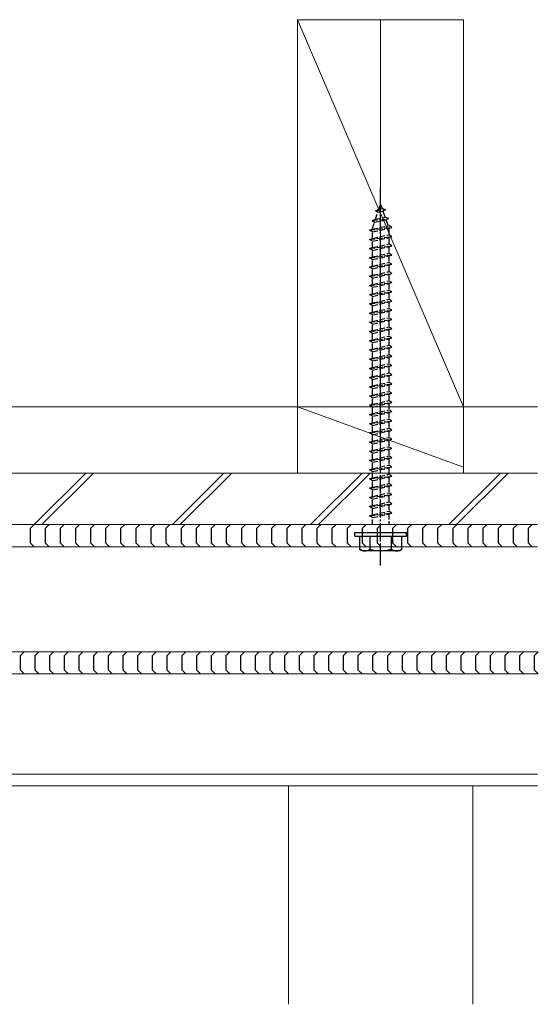
# Model space of a CAD drawing. Extents: x 0 to 990, y 0 to 1603.
# Drawn here: x 535 to 675, y 1058 to 1325 of the extents above; entities that cross this region are included whole.
import ezdxf

# ---------------------------------------------------------------- set-up
doc = ezdxf.new("R2010")
doc.units = 0
doc.linetypes.add('YCENTER_1', pattern=[13, 10, -1, 1, -1])
doc.linetypes.add('YHIDDEN_1', pattern=[4, 3, -1])
for name, color, linetype, lineweight in [('YKK_12', 2, 'CONTINUOUS', 13), ('YKK_13', 4, 'CONTINUOUS', 30), ('YSS_K', 3, 'CONTINUOUS', 13)]:
    doc.layers.add(name, color=color, linetype=linetype, lineweight=lineweight)

msp = doc.modelspace()

# ---------------------------------------------------------------- linework, layer by layer
at = {"layer": 'YKK_12', "ltscale": 2}
msp.add_line((632.5, 1325.32), (632.5, 1202.32), dxfattribs=at)
at = {"layer": 'YKK_12'}
for p, q in [((675, 1188.32), (447.5, 1188.32)), ((675, 1182.32), (447.5, 1182.32)), ((675, 1153.82), (102.5, 1153.82)), ((675, 1153.82), (132.5, 1153.82)), ((675, 1147.82), (132.5, 1147.82)), ((675, 1120.64), (142.5, 1120.64)), ((675, 1117.43), (142.5, 1117.43)), ((607.5, 1117.43), (607.5, 1058.16)), ((657.5, 1117.43), (657.5, 1058.16))]:
    msp.add_line(p, q, dxfattribs=at)
at = {"layer": 'YKK_13', "linetype": 'YCENTER_1', "ltscale": 0.5}
msp.add_line((632.5, 1177.22), (632.5, 1280.26), dxfattribs=at)
at = {"layer": 'YKK_13', "linetype": 'YHIDDEN_1', "ltscale": 0.5}
for p, q in [((632.03, 1273.87), (632.5, 1275.22)), ((632.5, 1275.22), (632.9, 1274.06)), ((631.09, 1273.42), (632.03, 1273.87)), ((631.09, 1273.42), (633.8, 1273.76)), ((631.09, 1273.42), (631.75, 1273.06)), ((631.1, 1271.16), (631.75, 1273.06)), ((631.1, 1271.16), (633.7, 1271.74)), ((631.75, 1273.06), (633.14, 1273.37)), ((632.03, 1273.87), (632.9, 1274.06)), ((633.8, 1273.76), (632.9, 1274.06)), ((633.8, 1273.76), (633.14, 1273.37)), ((633.14, 1273.37), (633.7, 1271.74)), ((634.62, 1271.36), (633.7, 1271.74)), ((630.19, 1270.81), (634.62, 1271.36)), ((630.19, 1270.81), (631.1, 1271.16)), ((630.19, 1270.81), (630.82, 1270.35)), ((630.25, 1268.69), (630.82, 1270.35)), ((630.25, 1268.47), (634.75, 1269.47)), ((630.82, 1270.35), (633.94, 1271.04)), ((634.62, 1271.36), (633.94, 1271.04)), ((633.94, 1271.04), (634.5, 1269.42)), ((635.5, 1268.97), (634.75, 1269.47)), ((629.5, 1268.22), (635.5, 1268.97)), ((629.5, 1268.22), (630.25, 1268.47)), ((630.25, 1267.72), (629.5, 1268.22)), ((629.5, 1265.72), (635.5, 1266.47)), ((630.25, 1267.72), (634.75, 1268.72)), ((630.25, 1268.47), (630.25, 1268.69)), ((630.25, 1265.97), (630.25, 1267.72)), ((630.25, 1265.97), (634.75, 1266.97)), ((634.74, 1268.72), (634.75, 1268.69)), ((634.75, 1268.72), (635.5, 1268.97)), ((634.75, 1268.69), (634.75, 1266.97)), ((635.5, 1266.47), (634.75, 1266.97)), ((634.75, 1266.22), (635.5, 1266.47)), ((629.5, 1265.72), (630.25, 1265.97)), ((630.25, 1265.22), (629.5, 1265.72)), ((629.5, 1263.22), (635.5, 1263.97)), ((630.25, 1265.22), (634.75, 1266.22)), ((630.25, 1263.47), (630.25, 1265.22)), ((630.25, 1263.47), (634.75, 1264.47)), ((630.25, 1262.72), (634.75, 1263.72)), ((634.75, 1266.22), (634.75, 1264.47)), ((635.5, 1263.97), (634.75, 1264.47)), ((634.75, 1263.72), (635.5, 1263.97)), ((634.75, 1263.72), (634.75, 1261.97)), ((629.5, 1263.22), (630.25, 1263.47)), ((630.25, 1262.72), (629.5, 1263.22)), ((629.5, 1260.72), (635.5, 1261.47)), ((630.25, 1260.97), (630.25, 1262.72)), ((630.25, 1260.97), (634.75, 1261.97)), ((630.25, 1260.22), (634.75, 1261.22)), ((635.5, 1261.47), (634.75, 1261.97)), ((634.75, 1261.22), (635.5, 1261.47)), ((634.75, 1261.22), (634.75, 1259.47)), ((629.5, 1260.72), (630.25, 1260.97)), ((630.25, 1260.22), (629.5, 1260.72)), ((629.5, 1258.22), (635.5, 1258.97)), ((629.5, 1258.22), (630.25, 1258.47)), ((630.25, 1258.47), (630.25, 1260.22)), ((630.25, 1258.47), (634.75, 1259.47)), ((630.25, 1257.72), (634.75, 1258.72)), ((635.5, 1258.97), (634.75, 1259.47)), ((634.75, 1258.72), (635.5, 1258.97)), ((634.75, 1258.72), (634.75, 1256.97)), ((630.25, 1257.72), (629.5, 1258.22)), ((629.5, 1255.72), (635.5, 1256.47)), ((629.5, 1255.72), (630.25, 1255.97)), ((630.25, 1255.22), (629.5, 1255.72)), ((630.25, 1255.97), (630.25, 1257.72)), ((630.25, 1255.97), (634.75, 1256.97)), ((630.25, 1255.22), (634.75, 1256.22)), ((635.5, 1256.47), (634.75, 1256.97)), ((634.75, 1256.22), (635.5, 1256.47)), ((634.75, 1256.22), (634.75, 1254.47)), ((629.5, 1253.22), (635.5, 1253.97)), ((629.5, 1253.22), (630.25, 1253.47)), ((630.25, 1252.72), (629.5, 1253.22)), ((630.25, 1253.47), (630.25, 1255.22)), ((630.25, 1253.47), (634.75, 1254.47)), ((630.25, 1252.72), (634.75, 1253.72)), ((635.5, 1253.97), (634.75, 1254.47)), ((634.75, 1253.72), (635.5, 1253.97)), ((634.75, 1253.72), (634.75, 1251.97)), ((629.5, 1250.72), (635.5, 1251.47)), ((629.5, 1250.72), (630.25, 1250.97)), ((630.25, 1250.22), (629.5, 1250.72)), ((630.25, 1250.97), (630.25, 1252.72)), ((630.25, 1250.97), (634.75, 1251.97)), ((630.25, 1250.22), (634.75, 1251.22)), ((635.5, 1251.47), (634.75, 1251.97)), ((634.75, 1251.22), (635.5, 1251.47)), ((634.75, 1251.22), (634.75, 1249.47)), ((629.5, 1248.22), (635.5, 1248.97)), ((629.5, 1248.22), (630.25, 1248.47)), ((630.25, 1247.72), (629.5, 1248.22)), ((630.25, 1248.47), (630.25, 1250.22)), ((630.25, 1248.47), (634.75, 1249.47)), ((630.25, 1247.72), (634.75, 1248.72)), ((630.25, 1245.97), (630.25, 1247.72)), ((635.5, 1248.97), (634.75, 1249.47)), ((634.75, 1248.72), (635.5, 1248.97)), ((634.75, 1248.72), (634.75, 1246.97)), ((629.5, 1245.72), (635.5, 1246.47)), ((629.5, 1245.72), (630.25, 1245.97)), ((630.25, 1245.22), (629.5, 1245.72)), ((630.25, 1245.97), (634.75, 1246.97)), ((630.25, 1245.22), (634.75, 1246.22)), ((630.25, 1243.47), (630.25, 1245.22)), ((635.5, 1246.47), (634.75, 1246.97)), ((634.75, 1246.22), (635.5, 1246.47)), ((634.75, 1246.22), (634.75, 1244.47)), ((629.5, 1243.22), (635.5, 1243.97)), ((629.5, 1243.22), (630.25, 1243.47)), ((630.25, 1242.72), (629.5, 1243.22)), ((630.25, 1243.47), (634.75, 1244.47)), ((630.25, 1242.72), (634.75, 1243.72)), ((630.25, 1240.97), (630.25, 1242.72)), ((635.5, 1243.97), (634.75, 1244.47)), ((634.75, 1243.72), (635.5, 1243.97)), ((634.75, 1243.72), (634.75, 1241.97)), ((629.5, 1240.72), (635.5, 1241.47)), ((629.5, 1240.72), (630.25, 1240.97)), ((630.25, 1240.22), (629.5, 1240.72)), ((630.25, 1240.97), (634.75, 1241.97)), ((630.25, 1240.22), (634.75, 1241.22)), ((630.25, 1238.47), (630.25, 1240.22)), ((635.5, 1241.47), (634.75, 1241.97)), ((634.75, 1241.22), (635.5, 1241.47)), ((634.75, 1241.22), (634.75, 1239.47)), ((629.5, 1238.22), (635.5, 1238.97)), ((629.5, 1238.22), (630.25, 1238.47)), ((630.25, 1237.72), (629.5, 1238.22)), ((630.25, 1238.47), (634.75, 1239.47)), ((630.25, 1237.72), (634.75, 1238.72)), ((630.25, 1235.97), (630.25, 1237.72)), ((630.25, 1235.97), (634.75, 1236.97)), ((635.5, 1238.97), (634.75, 1239.47)), ((634.75, 1238.72), (635.5, 1238.97)), ((634.75, 1238.72), (634.75, 1236.97)), ((635.5, 1236.47), (634.75, 1236.97)), ((629.5, 1235.72), (635.5, 1236.47)), ((629.5, 1235.72), (630.25, 1235.97)), ((630.25, 1235.22), (629.5, 1235.72)), ((630.25, 1235.22), (634.75, 1236.22)), ((630.25, 1233.47), (630.25, 1235.22)), ((630.25, 1233.47), (634.75, 1234.47)), ((634.75, 1236.22), (635.5, 1236.47)), ((634.75, 1236.22), (634.75, 1234.47)), ((635.5, 1233.97), (634.75, 1234.47)), ((629.5, 1233.22), (635.5, 1233.97)), ((629.5, 1233.22), (630.25, 1233.47)), ((630.25, 1232.72), (629.5, 1233.22)), ((630.25, 1232.72), (634.75, 1233.72)), ((630.25, 1230.97), (630.25, 1232.72)), ((630.25, 1230.97), (634.75, 1231.97)), ((634.75, 1233.72), (635.5, 1233.97)), ((634.75, 1233.72), (634.75, 1231.97)), ((635.5, 1231.47), (634.75, 1231.97)), ((629.5, 1230.72), (635.5, 1231.47)), ((629.5, 1230.72), (630.25, 1230.97)), ((630.25, 1230.22), (629.5, 1230.72)), ((629.5, 1228.22), (635.5, 1228.97)), ((630.25, 1230.22), (634.75, 1231.22)), ((630.25, 1228.47), (630.25, 1230.22)), ((630.25, 1228.47), (634.75, 1229.47)), ((634.75, 1231.22), (635.5, 1231.47)), ((634.75, 1231.22), (634.75, 1229.47)), ((635.5, 1228.97), (634.75, 1229.47)), ((634.75, 1228.72), (635.5, 1228.97)), ((629.5, 1228.22), (630.25, 1228.47)), ((630.25, 1227.72), (629.5, 1228.22)), ((629.5, 1225.72), (635.5, 1226.47)), ((630.25, 1227.72), (634.75, 1228.72)), ((630.25, 1225.97), (630.25, 1227.72)), ((630.25, 1225.97), (634.75, 1226.97)), ((634.75, 1228.72), (634.75, 1226.97)), ((635.5, 1226.47), (634.75, 1226.97)), ((634.75, 1226.22), (635.5, 1226.47)), ((629.5, 1225.72), (630.25, 1225.97)), ((630.25, 1225.22), (629.5, 1225.72)), ((629.5, 1223.22), (635.5, 1223.97)), ((630.25, 1225.22), (634.75, 1226.22)), ((630.25, 1223.47), (630.25, 1225.22)), ((630.25, 1223.47), (634.75, 1224.47)), ((630.25, 1222.72), (634.75, 1223.72)), ((634.75, 1226.22), (634.75, 1224.47)), ((635.5, 1223.97), (634.75, 1224.47)), ((634.75, 1223.72), (635.5, 1223.97)), ((634.75, 1223.72), (634.75, 1221.97)), ((629.5, 1223.22), (630.25, 1223.47)), ((630.25, 1222.72), (629.5, 1223.22)), ((629.5, 1220.72), (635.5, 1221.47)), ((629.5, 1220.72), (630.25, 1220.97)), ((630.25, 1220.97), (630.25, 1222.72)), ((630.25, 1220.97), (634.75, 1221.97)), ((630.25, 1220.22), (634.75, 1221.22)), ((635.5, 1221.47), (634.75, 1221.97)), ((634.75, 1221.22), (635.5, 1221.47)), ((634.75, 1221.22), (634.75, 1219.47)), ((630.25, 1220.22), (629.5, 1220.72)), ((629.5, 1218.22), (635.5, 1218.97)), ((629.5, 1218.22), (630.25, 1218.47)), ((630.25, 1218.47), (630.25, 1220.22)), ((630.25, 1218.47), (634.75, 1219.47)), ((630.25, 1217.72), (634.75, 1218.72)), ((635.5, 1218.97), (634.75, 1219.47)), ((634.75, 1218.72), (635.5, 1218.97)), ((634.75, 1218.72), (634.75, 1216.97)), ((630.25, 1217.72), (629.5, 1218.22)), ((629.5, 1215.72), (635.5, 1216.47)), ((629.5, 1215.72), (630.25, 1215.97)), ((630.25, 1215.22), (629.5, 1215.72)), ((630.25, 1215.97), (630.25, 1217.72)), ((630.25, 1215.97), (634.75, 1216.97)), ((630.25, 1215.22), (634.75, 1216.22)), ((635.5, 1216.47), (634.75, 1216.97)), ((634.75, 1216.22), (635.5, 1216.47)), ((634.75, 1216.22), (634.75, 1214.47)), ((629.5, 1213.22), (635.5, 1213.97)), ((629.5, 1213.22), (630.25, 1213.47)), ((630.25, 1212.72), (629.5, 1213.22)), ((630.25, 1213.47), (630.25, 1215.22)), ((630.25, 1213.47), (634.75, 1214.47)), ((630.25, 1212.72), (634.75, 1213.72)), ((635.5, 1213.97), (634.75, 1214.47)), ((634.75, 1213.72), (635.5, 1213.97)), ((634.75, 1213.72), (634.75, 1211.97)), ((629.5, 1210.72), (635.5, 1211.47)), ((629.5, 1210.72), (630.25, 1210.97)), ((630.25, 1210.22), (629.5, 1210.72)), ((630.25, 1210.97), (630.25, 1212.72)), ((630.25, 1210.97), (634.75, 1211.97)), ((630.25, 1210.22), (634.75, 1211.22)), ((635.5, 1211.47), (634.75, 1211.97)), ((634.75, 1211.22), (635.5, 1211.47)), ((634.75, 1211.22), (634.75, 1209.47)), ((629.5, 1208.22), (635.5, 1208.97)), ((629.5, 1208.22), (630.25, 1208.47)), ((630.25, 1207.72), (629.5, 1208.22)), ((630.25, 1208.47), (630.25, 1210.22)), ((630.25, 1208.47), (634.75, 1209.47)), ((630.25, 1207.72), (634.75, 1208.72)), ((630.25, 1205.97), (630.25, 1207.72)), ((635.5, 1208.97), (634.75, 1209.47)), ((634.75, 1208.72), (635.5, 1208.97)), ((634.75, 1208.72), (634.75, 1206.97)), ((629.5, 1205.72), (635.5, 1206.47)), ((629.5, 1205.72), (630.25, 1205.97)), ((630.25, 1205.22), (629.5, 1205.72)), ((630.25, 1205.97), (634.75, 1206.97)), ((630.25, 1205.22), (634.75, 1206.22)), ((630.25, 1203.47), (630.25, 1205.22)), ((635.5, 1206.47), (634.75, 1206.97)), ((634.75, 1206.22), (635.5, 1206.47)), ((634.75, 1206.22), (634.75, 1204.47)), ((629.5, 1203.22), (635.5, 1203.97)), ((629.5, 1203.22), (630.25, 1203.47)), ((630.25, 1202.72), (629.5, 1203.22)), ((630.25, 1203.47), (634.75, 1204.47)), ((630.25, 1202.72), (634.75, 1203.72)), ((630.25, 1200.97), (630.25, 1202.72)), ((635.5, 1203.97), (634.75, 1204.47)), ((634.75, 1203.72), (635.5, 1203.97)), ((634.75, 1203.72), (634.75, 1201.97)), ((629.5, 1200.72), (635.5, 1201.47)), ((629.5, 1200.72), (630.25, 1200.97)), ((630.25, 1200.22), (629.5, 1200.72)), ((630.25, 1200.97), (634.75, 1201.97)), ((630.25, 1200.22), (634.75, 1201.22)), ((630.25, 1198.47), (630.25, 1200.22)), ((635.5, 1201.47), (634.75, 1201.97)), ((634.75, 1201.22), (635.5, 1201.47)), ((634.75, 1201.22), (634.75, 1199.47)), ((629.5, 1198.22), (635.5, 1198.97)), ((629.5, 1198.22), (630.25, 1198.47)), ((630.25, 1197.72), (629.5, 1198.22)), ((630.25, 1198.47), (634.75, 1199.47)), ((630.25, 1197.72), (634.75, 1198.72)), ((630.25, 1195.97), (630.25, 1197.72)), ((630.25, 1195.97), (634.75, 1196.97)), ((635.5, 1198.97), (634.75, 1199.47)), ((634.75, 1198.72), (635.5, 1198.97)), ((634.75, 1198.72), (634.75, 1196.97)), ((635.5, 1196.47), (634.75, 1196.97)), ((629.5, 1195.72), (635.5, 1196.47)), ((629.5, 1195.72), (630.25, 1195.97)), ((630.25, 1195.22), (629.5, 1195.72)), ((630.25, 1195.22), (634.75, 1196.22)), ((630.25, 1193.47), (630.25, 1195.22)), ((630.25, 1193.47), (634.75, 1194.47)), ((634.75, 1196.22), (635.5, 1196.47)), ((634.75, 1196.22), (634.75, 1194.47)), ((635.5, 1193.97), (634.75, 1194.47)), ((629.5, 1193.22), (635.5, 1193.97)), ((629.5, 1193.22), (630.25, 1193.47)), ((630.25, 1192.72), (629.5, 1193.22)), ((630.25, 1192.72), (634.75, 1193.72)), ((630.25, 1190.97), (630.25, 1192.72)), ((630.25, 1190.97), (634.75, 1191.97)), ((634.75, 1193.72), (635.5, 1193.97)), ((634.75, 1193.72), (634.75, 1191.97)), ((635.5, 1191.47), (634.75, 1191.97)), ((629.5, 1190.72), (635.5, 1191.47)), ((629.5, 1190.72), (630.25, 1190.97)), ((630.25, 1190.22), (629.5, 1190.72)), ((630.25, 1190.22), (634.75, 1191.22)), ((630.25, 1188.22), (630.25, 1190.22)), ((634.75, 1191.22), (635.5, 1191.47)), ((634.75, 1191.22), (634.75, 1188.22))]:
    msp.add_line(p, q, dxfattribs=at)
at = {"layer": 'YKK_13', "linetype": 'Continuous'}
for p, q in [((537.54, 1187.32), (538.54, 1188.32)), ((537.54, 1183.32), (537.54, 1187.32)), ((541.64, 1187.32), (542.64, 1188.32)), ((541.64, 1183.32), (541.64, 1187.32)), ((545.73, 1187.32), (546.73, 1188.32)), ((545.73, 1183.32), (545.73, 1187.32)), ((549.82, 1187.32), (550.82, 1188.32)), ((549.82, 1183.32), (549.82, 1187.32)), ((553.91, 1187.32), (554.91, 1188.32)), ((553.91, 1183.32), (553.91, 1187.32)), ((558.01, 1187.32), (559.01, 1188.32)), ((558.01, 1183.32), (558.01, 1187.32)), ((562.1, 1187.32), (563.1, 1188.32)), ((562.1, 1183.32), (562.1, 1187.32)), ((566.19, 1187.32), (567.19, 1188.32)), ((566.19, 1183.32), (566.19, 1187.32)), ((570.29, 1187.32), (571.29, 1188.32)), ((570.29, 1183.32), (570.29, 1187.32)), ((574.38, 1187.32), (575.38, 1188.32)), ((574.38, 1183.32), (574.38, 1187.32)), ((578.47, 1187.32), (579.47, 1188.32)), ((578.47, 1183.32), (578.47, 1187.32)), ((582.56, 1187.32), (583.56, 1188.32)), ((582.56, 1183.32), (582.56, 1187.32)), ((586.66, 1187.32), (587.66, 1188.32)), ((586.66, 1183.32), (586.66, 1187.32)), ((590.75, 1187.32), (591.75, 1188.32)), ((590.75, 1183.32), (590.75, 1187.32)), ((594.84, 1187.32), (595.84, 1188.32)), ((594.84, 1183.32), (594.84, 1187.32)), ((598.94, 1187.32), (599.94, 1188.32)), ((598.94, 1183.32), (598.94, 1187.32)), ((603.03, 1187.32), (604.03, 1188.32)), ((603.03, 1183.32), (603.03, 1187.32)), ((607.12, 1187.32), (608.12, 1188.32)), ((607.12, 1183.32), (607.12, 1187.32)), ((611.21, 1187.32), (612.21, 1188.32)), ((611.21, 1183.32), (611.21, 1187.32)), ((615.31, 1187.32), (616.31, 1188.32)), ((615.31, 1183.32), (615.31, 1187.32)), ((619.4, 1187.32), (620.4, 1188.32)), ((619.4, 1183.32), (619.4, 1187.32)), ((623.49, 1187.32), (624.49, 1188.32)), ((623.49, 1183.32), (623.49, 1187.32)), ((627.59, 1187.32), (628.59, 1188.32)), ((627.59, 1183.32), (627.59, 1187.32)), ((631.68, 1187.32), (632.68, 1188.32)), ((631.68, 1183.32), (631.68, 1187.32)), ((635.77, 1187.32), (636.77, 1188.32)), ((635.77, 1183.32), (635.77, 1187.32)), ((639.86, 1187.32), (640.86, 1188.32)), ((639.86, 1183.32), (639.86, 1187.32)), ((643.96, 1187.32), (644.96, 1188.32)), ((643.96, 1183.32), (643.96, 1187.32)), ((648.05, 1187.32), (649.05, 1188.32)), ((648.05, 1183.32), (648.05, 1187.32)), ((652.14, 1187.32), (653.14, 1188.32)), ((652.14, 1183.32), (652.14, 1187.32)), ((656.24, 1187.32), (657.24, 1188.32)), ((656.24, 1183.32), (656.24, 1187.32)), ((660.33, 1187.32), (661.33, 1188.32)), ((660.33, 1183.32), (660.33, 1187.32)), ((664.42, 1187.32), (665.42, 1188.32)), ((664.42, 1183.32), (664.42, 1187.32)), ((668.51, 1187.32), (669.51, 1188.32)), ((668.51, 1183.32), (668.51, 1187.32)), ((672.61, 1187.32), (673.61, 1188.32)), ((672.61, 1183.32), (672.61, 1187.32)), ((538.54, 1182.32), (537.54, 1183.32)), ((542.64, 1182.32), (541.64, 1183.32)), ((546.73, 1182.32), (545.73, 1183.32)), ((550.82, 1182.32), (549.82, 1183.32)), ((554.91, 1182.32), (553.91, 1183.32)), ((559.01, 1182.32), (558.01, 1183.32)), ((563.1, 1182.32), (562.1, 1183.32)), ((567.19, 1182.32), (566.19, 1183.32)), ((571.29, 1182.32), (570.29, 1183.32)), ((575.38, 1182.32), (574.38, 1183.32)), ((579.47, 1182.32), (578.47, 1183.32)), ((583.56, 1182.32), (582.56, 1183.32)), ((587.66, 1182.32), (586.66, 1183.32)), ((591.75, 1182.32), (590.75, 1183.32)), ((595.84, 1182.32), (594.84, 1183.32)), ((599.94, 1182.32), (598.94, 1183.32)), ((604.03, 1182.32), (603.03, 1183.32)), ((608.12, 1182.32), (607.12, 1183.32)), ((612.21, 1182.32), (611.21, 1183.32)), ((616.31, 1182.32), (615.31, 1183.32)), ((620.4, 1182.32), (619.4, 1183.32)), ((624.49, 1182.32), (623.49, 1183.32)), ((628.59, 1182.32), (627.59, 1183.32)), ((632.68, 1182.32), (631.68, 1183.32)), ((636.77, 1182.32), (635.77, 1183.32)), ((640.86, 1182.32), (639.86, 1183.32)), ((644.96, 1182.32), (643.96, 1183.32)), ((649.05, 1182.32), (648.05, 1183.32)), ((653.14, 1182.32), (652.14, 1183.32)), ((657.24, 1182.32), (656.24, 1183.32)), ((661.33, 1182.32), (660.33, 1183.32)), ((665.42, 1182.32), (664.42, 1183.32)), ((669.51, 1182.32), (668.51, 1183.32)), ((673.61, 1182.32), (672.61, 1183.32)), ((534.83, 1152.82), (535.83, 1153.82)), ((534.83, 1148.82), (534.83, 1152.82)), ((538.81, 1152.82), (539.81, 1153.82)), ((538.81, 1148.82), (538.81, 1152.82)), ((542.79, 1152.82), (543.79, 1153.82)), ((542.79, 1148.82), (542.79, 1152.82)), ((546.78, 1152.82), (547.78, 1153.82)), ((546.78, 1148.82), (546.78, 1152.82)), ((550.76, 1152.82), (551.76, 1153.82)), ((550.76, 1148.82), (550.76, 1152.82)), ((554.75, 1152.82), (555.75, 1153.82)), ((554.75, 1148.82), (554.75, 1152.82)), ((558.73, 1152.82), (559.73, 1153.82)), ((558.73, 1148.82), (558.73, 1152.82)), ((562.71, 1152.82), (563.71, 1153.82)), ((562.71, 1148.82), (562.71, 1152.82)), ((566.7, 1152.82), (567.7, 1153.82)), ((566.7, 1148.82), (566.7, 1152.82)), ((570.68, 1152.82), (571.68, 1153.82)), ((570.68, 1148.82), (570.68, 1152.82)), ((574.66, 1152.82), (575.66, 1153.82)), ((574.66, 1148.82), (574.66, 1152.82)), ((578.65, 1152.82), (579.65, 1153.82)), ((578.65, 1148.82), (578.65, 1152.82)), ((582.63, 1152.82), (583.63, 1153.82)), ((582.63, 1148.82), (582.63, 1152.82)), ((586.61, 1152.82), (587.61, 1153.82)), ((586.61, 1148.82), (586.61, 1152.82)), ((590.6, 1152.82), (591.6, 1153.82)), ((590.6, 1148.82), (590.6, 1152.82)), ((594.58, 1152.82), (595.58, 1153.82)), ((594.58, 1148.82), (594.58, 1152.82)), ((598.56, 1152.82), (599.56, 1153.82)), ((598.56, 1148.82), (598.56, 1152.82)), ((602.55, 1152.82), (603.55, 1153.82)), ((602.55, 1148.82), (602.55, 1152.82)), ((606.53, 1152.82), (607.53, 1153.82)), ((606.53, 1148.82), (606.53, 1152.82)), ((610.51, 1152.82), (611.51, 1153.82)), ((610.51, 1148.82), (610.51, 1152.82)), ((614.5, 1152.82), (615.5, 1153.82)), ((614.5, 1148.82), (614.5, 1152.82)), ((618.48, 1152.82), (619.48, 1153.82)), ((618.48, 1148.82), (618.48, 1152.82)), ((622.46, 1152.82), (623.46, 1153.82)), ((622.46, 1148.82), (622.46, 1152.82)), ((626.45, 1152.82), (627.45, 1153.82)), ((626.45, 1148.82), (626.45, 1152.82)), ((630.43, 1152.82), (631.43, 1153.82)), ((630.43, 1148.82), (630.43, 1152.82)), ((634.41, 1152.82), (635.41, 1153.82)), ((634.41, 1148.82), (634.41, 1152.82)), ((638.4, 1152.82), (639.4, 1153.82)), ((638.4, 1148.82), (638.4, 1152.82)), ((642.38, 1152.82), (643.38, 1153.82)), ((642.38, 1148.82), (642.38, 1152.82)), ((646.36, 1152.82), (647.36, 1153.82)), ((646.36, 1148.82), (646.36, 1152.82)), ((650.35, 1152.82), (651.35, 1153.82)), ((650.35, 1148.82), (650.35, 1152.82)), ((654.33, 1152.82), (655.33, 1153.82)), ((654.33, 1148.82), (654.33, 1152.82)), ((658.31, 1152.82), (659.31, 1153.82)), ((658.31, 1148.82), (658.31, 1152.82)), ((662.3, 1152.82), (663.3, 1153.82)), ((662.3, 1148.82), (662.3, 1152.82)), ((666.28, 1152.82), (667.28, 1153.82)), ((666.28, 1148.82), (666.28, 1152.82)), ((670.26, 1152.82), (671.26, 1153.82)), ((670.26, 1148.82), (670.26, 1152.82)), ((674.25, 1152.82), (675.25, 1153.82)), ((674.25, 1148.82), (674.25, 1152.82)), ((535.83, 1147.82), (534.83, 1148.82)), ((539.81, 1147.82), (538.81, 1148.82)), ((543.79, 1147.82), (542.79, 1148.82)), ((547.78, 1147.82), (546.78, 1148.82)), ((551.76, 1147.82), (550.76, 1148.82)), ((555.75, 1147.82), (554.75, 1148.82)), ((559.73, 1147.82), (558.73, 1148.82)), ((563.71, 1147.82), (562.71, 1148.82)), ((567.7, 1147.82), (566.7, 1148.82)), ((571.68, 1147.82), (570.68, 1148.82)), ((575.66, 1147.82), (574.66, 1148.82)), ((579.65, 1147.82), (578.65, 1148.82)), ((583.63, 1147.82), (582.63, 1148.82)), ((587.61, 1147.82), (586.61, 1148.82)), ((591.6, 1147.82), (590.6, 1148.82)), ((595.58, 1147.82), (594.58, 1148.82)), ((599.56, 1147.82), (598.56, 1148.82)), ((603.55, 1147.82), (602.55, 1148.82)), ((607.53, 1147.82), (606.53, 1148.82)), ((611.51, 1147.82), (610.51, 1148.82)), ((615.5, 1147.82), (614.5, 1148.82)), ((619.48, 1147.82), (618.48, 1148.82)), ((623.46, 1147.82), (622.46, 1148.82)), ((627.45, 1147.82), (626.45, 1148.82)), ((631.43, 1147.82), (630.43, 1148.82)), ((635.41, 1147.82), (634.41, 1148.82)), ((639.4, 1147.82), (638.4, 1148.82)), ((643.38, 1147.82), (642.38, 1148.82)), ((647.36, 1147.82), (646.36, 1148.82)), ((651.35, 1147.82), (650.35, 1148.82)), ((655.33, 1147.82), (654.33, 1148.82)), ((659.31, 1147.82), (658.31, 1148.82)), ((663.3, 1147.82), (662.3, 1148.82)), ((667.28, 1147.82), (666.28, 1148.82)), ((671.26, 1147.82), (670.26, 1148.82)), ((675.25, 1147.82), (674.25, 1148.82))]:
    msp.add_line(p, q, dxfattribs=at)
at = {"layer": 'YKK_13', "ltscale": 0.5}
for p, q in [((625.5, 1186.22), (639.5, 1186.22)), ((625.5, 1185.22), (625.5, 1186.22)), ((639.5, 1185.22), (639.5, 1186.22)), ((625.5, 1185.22), (639.5, 1185.22)), ((626.75, 1185.22), (626.75, 1181.66)), ((626.75, 1185.22), (638.25, 1185.22)), ((629.61, 1185.22), (629.61, 1181.67)), ((635.39, 1185.22), (635.39, 1181.67)), ((638.25, 1181.66), (638.25, 1185.22)), ((627.5, 1181.22), (626.75, 1181.66)), ((637.5, 1181.22), (627.5, 1181.22)), ((637.5, 1181.22), (638.25, 1181.66))]:
    msp.add_line(p, q, dxfattribs=at)
for centre, radius, start, end in [((628.17, 1183.78), 2.56, 236.2518, 304.3842), ((632.5, 1190.78), 9.55, 252.412, 287.588), ((636.83, 1183.78), 2.56, 235.6158, 303.7482)]:
    msp.add_arc(centre, radius, start, end, dxfattribs=at)
at = {"layer": 'YSS_K'}
for p, q in [((610, 1325.32), (655, 1220.32)), ((655, 1325.32), (610, 1325.32)), ((610, 1325.32), (610, 1220.32)), ((655, 1220.32), (655, 1325.32)), ((74.08, 1220.32), (675, 1220.32)), ((610, 1220.32), (655, 1203.95)), ((610, 1220.32), (655, 1220.32)), ((655, 1220.32), (610, 1220.32)), ((610, 1220.32), (610, 1202.32)), ((655, 1202.32), (655, 1220.32)), ((74.08, 1202.32), (675, 1202.32)), ((610, 1202.32), (655, 1202.32)), ((74.08, 1188.32), (675, 1188.32))]:
    msp.add_line(p, q, dxfattribs=at)
at = {"layer": 'YSS_K', "linetype": 'Continuous'}
for p, q in [((538.55, 1188.32), (552.55, 1202.32)), ((540.67, 1188.32), (554.67, 1202.32)), ((576.03, 1188.32), (590.03, 1202.32)), ((578.15, 1188.32), (592.15, 1202.32)), ((613.5, 1188.32), (627.5, 1202.32)), ((615.63, 1188.32), (629.63, 1202.32)), ((650.98, 1188.32), (664.98, 1202.32)), ((653.1, 1188.32), (667.1, 1202.32))]:
    msp.add_line(p, q, dxfattribs=at)

doc.saveas('drawing.dxf')
